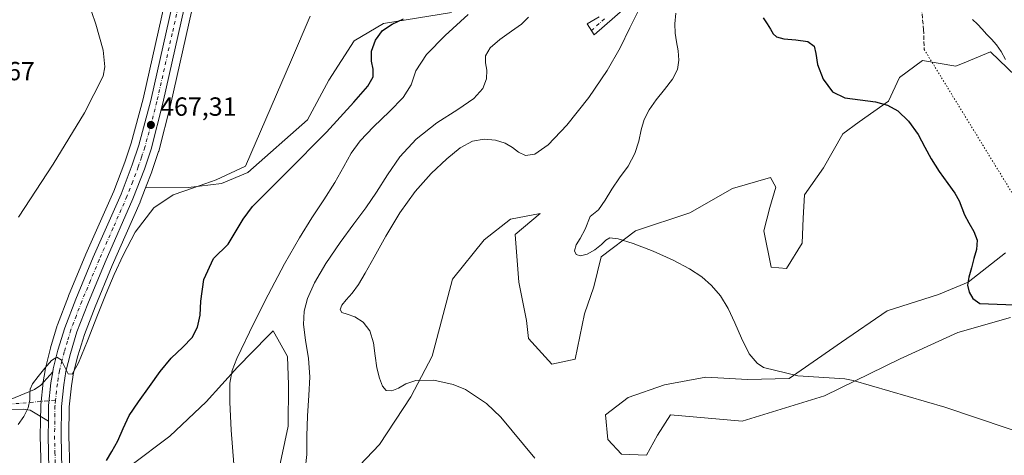
# Model space of a CAD drawing. Units: metres. Extents: x 631853 to 635322, y 4701920 to 4704299.
# Drawn here: x 633800 to 634176, y 4702218 to 4702384 of the extents above; entities that cross this region are included whole.
import ezdxf

# ---------------------------------------------------------------- set-up
doc = ezdxf.new("R2010")
doc.units = ezdxf.units.M
doc.header["$MEASUREMENT"] = 0
for name, pattern in [('DGN Style 3', [2.307223, 1.648017, -0.659207]), ('DGN Style 4', [2.638475, 1.318413, -0.659207, 0.001648, -0.659207]), ('DGN Style 5', [1.153612, 0.494405, -0.659207])]:
    doc.linetypes.add(name, pattern=pattern)
for name, color, linetype, lineweight in [('Camino Cxs', 7, 'Continuous', 0), ('Camino eje', 30, 'DGN Style 4', 13), ('Carretera de calzada única Cxs', 7, 'Continuous', 13), ('Carretera de calzada única eje', 7, 'DGN Style 4', 0), ('Comarca CxS', 21, 'Continuous', 0), ('Comunidad Autónoma CxS', 142, 'Continuous', 0), ('Corriente artificial Cxs', 4, 'Continuous', 13), ('Corriente artificial eje', 142, 'DGN Style 4', 0), ('Cultivos herbáceos CxS', 92, 'Continuous', 0), ('Curva de nivel maestra', 30, 'Continuous', 30), ('Curva de nivel normal', 30, 'Continuous', 0), ('Matorral CxS', 135, 'Continuous', 0), ('Municipio CxS', 4, 'Continuous', 0), ('Núcleo urbano CxS', 7, 'Continuous', 0), ('Pastizal CxS', 92, 'Continuous', 0), ('Pista no pavimentada Cxs', 111, 'Continuous', 0), ('Pista no pavimentada eje', 91, 'DGN Style 4', 0), ('Provincia CxS', 1, 'Continuous', 0), ('Punto de cota en terreno', 7, 'Continuous', 0), ('Rótulo de punto de cota en terreno', 7, 'Continuous', 0), ('Senda', 7, 'DGN Style 3', 0), ('Senda virtual', 7, 'DGN Style 5', 0)]:
    doc.layers.add(name, color=color, linetype=linetype, lineweight=lineweight)
doc.styles.add('Style-Arial', font='txt')

# ---------------------------------------------------------------- blocks, each defined once
blk = doc.blocks.new('*U6')
at = {"layer": 'Cultivos herbáceos CxS', "color": 92, "linetype": 'Continuous', "lineweight": 0}
for points in [[(633858.6805, 4702406.0659, 466.2118), (633846.9571, 4702354.0201, 466.5448), (633842.3965, 4702337.0865, 466.5717), (633839.9755, 4702329.8431, 466.7137), (633835.7351, 4702318.7825, 466.7872), (633825.1229, 4702294.6919, 467.4011), (633818.4711, 4702278.7343, 467.7017), (633818.4405, 4702278.6581, 467.6981), (633814.2107, 4702267.6721, 467.8337), (633814.1471, 4702267.4841, 467.8257), (633811.5671, 4702258.9041, 468.2744), (633811.5299, 4702258.7687, 468.2829), (633809.7599, 4702251.6987, 469.0481), (633809.7133, 4702251.4771, 469.0783), (633809.5207, 4702250.3217, 469.2607), (633808.8103, 4702246.0299, 469.8939), (633808.7873, 4702245.8619, 469.9101), (633807.8573, 4702237.2419, 470.1456), (633807.8403, 4702236.9601, 470.1535), (633807.7603, 4702230.9717, 470.3986), (633807.6803, 4702225.3615, 470.7259), (633807.6811, 4702225.2641, 470.7301), (633808.0007, 4702212.6647, 471.0697)], [(633964.6293, 4702386.9483, 477.128), (633938.7143, 4702382.6927, 473.6457), (633927.4969, 4702376.1139, 472.7646), (633917.8275, 4702361.0241, 471.6357), (633909.7043, 4702345.9331, 471.3406), (633886.8827, 4702325.8115, 470.4295), (633876.8725, 4702321.6785, 469.7096), (633864.2085, 4702320.0787, 469.8312), (633847.9013, 4702320.0183, 467.8087), (633850.2403, 4702326.1201, 467.7824), (633850.2753, 4702326.2191, 467.7843), (633852.8253, 4702333.8491, 467.6593), (633852.8847, 4702334.0499, 467.6557), (633857.3947, 4702351.5099, 467.2608), (633857.4169, 4702351.6011, 467.2572), (633869.1597, 4702403.7541, 466.9949)], [(633842.2183, 4702214.0961, 476.3349), (633857.1705, 4702225.2809, 478.4235), (633871.0219, 4702238.3609, 479.5173), (633883.0133, 4702251.5167, 480.0721), (633894.6555, 4702263.4965, 481.2998), (633896.5515, 4702265.4475, 481.7202), (633902.1135, 4702255.6595, 481.879), (633902.3963, 4702244.8725, 481.9556), (633902.3529, 4702229.0735, 481.9447), (633898.0975, 4702209.3385, 481.5643)]]:
    blk.add_polyline3d(points, dxfattribs=at)
blk = doc.blocks.new('*U9')
at = {"layer": 'Cultivos herbáceos CxS', "color": 92, "linetype": 'Continuous', "lineweight": 0}
for points in [[(633921.8415, 4702206.0083, 486.0098), (633937.1639, 4702222.1081, 488.3272), (633949.1555, 4702240.2949, 489.6599), (633957.2787, 4702255.7729, 490.8837), (633965.0153, 4702285.1807, 492.3789), (633977.1777, 4702300.1585, 493.036), (633987.1361, 4702308.0373, 492.8217), (633998.5131, 4702310.2393, 493.3468), (633988.9969, 4702302.2063, 493.2599), (633990.3085, 4702283.9893, 493.8524), (633993.2513, 4702269.3153, 493.3678), (633994.0499, 4702262.4973, 492.697), (634002.9199, 4702252.6763, 492.2329), (634011.8171, 4702254.6113, 492.2496), (634015.4015, 4702271.9431, 493.9202), (634018.9435, 4702282.1951, 494.1337), (634021.8179, 4702293.6999, 494.7964), (634034.9003, 4702303.5659, 495.4406), (634055.6823, 4702310.4567, 495.7622), (634071.9557, 4702319.7695, 496.6965), (634086.4567, 4702323.9573, 496.9321), (634088.4617, 4702320.1993, 496.8783), (634086.1225, 4702312.5181, 496.6221), (634083.8165, 4702303.5685, 496.4508), (634086.7231, 4702289.6743, 496.2283), (634092.4531, 4702289.1883, 496.4457), (634098.5515, 4702298.8723, 496.9544), (634098.9365, 4702308.4071, 497.2539), (634099.3377, 4702317.3071, 497.4871), (634106.6891, 4702327.6591, 498.2344), (634113.9733, 4702340.5489, 498.9663), (634120.2055, 4702345.1549, 499.3688), (634131.4327, 4702353.0677, 500.2054), (634135.6429, 4702362.0677, 500.962), (634144.3639, 4702368.6445, 501.677), (634157.1281, 4702366.4363, 502.3729), (634161.2633, 4702368.1355, 502.7278), (634170.3273, 4702371.8601, 503.7586), (634180.0991, 4702362.5891, 504.7954)], [(634176.1539, 4702295.1761, 501.0012), (634161.8355, 4702284.0085, 499.6452), (634150.5253, 4702279.2697, 498.8612), (634130.9951, 4702273.0467, 497.5206), (634113.5189, 4702261.1611, 496.7779), (634093.5543, 4702247.3063, 495.8369), (634077.6823, 4702246.8935, 494.9176), (634061.7781, 4702247.7497, 495.1002), (634045.9731, 4702244.7987, 493.9406), (634032.1227, 4702239.9929, 492.827), (634023.4017, 4702233.4159, 492.2645), (634024.2875, 4702223.9141, 491.9437), (634029.5165, 4702218.3351, 491.4604), (634039.0555, 4702217.9479, 491.4496), (634043.2997, 4702225.6789, 491.9672), (634048.1779, 4702233.4257, 492.6605), (634075.5599, 4702230.9635, 492.7853), (634107.0693, 4702240.6741, 494.5937), (634135.9227, 4702254.7587, 496.7113), (634157.8921, 4702264.8565, 498.0191), (634178.0743, 4702270.4613, 498.5218)]]:
    blk.add_polyline3d(points, dxfattribs=at)
blk = doc.blocks.new('5PATER')
at = {"layer": 'Pastizal CxS', "linetype": 'Continuous', "lineweight": 0}
h = blk.add_hatch(color=51, dxfattribs=at)
edge = h.paths.add_edge_path()
edge.add_ellipse((0, 0), major_axis=(-0.11, -0.111), ratio=0.999422, start_angle=0, end_angle=360)

msp = doc.modelspace()

# ---------------------------------------------------------------- linework, layer by layer
at = {"layer": 'Camino Cxs', "color": 7, "linetype": 'Continuous', "lineweight": 0}
msp.add_polyline3d([(634034.8701, 4702392.2601, 489.0483), (634019.0701, 4702378.3301, 488.6879), (634016.4101, 4702382.6201, 488.5652), (634021.0501, 4702385.2901, 489.2038)], dxfattribs=at)
msp.add_polyline3d([(634034.8701, 4702392.2601, 489.0483), (634019.0701, 4702378.3301, 488.6879), (634016.4101, 4702382.6201, 488.5652), (634021.0501, 4702385.2901, 489.2038)], dxfattribs=at)
at = {"layer": 'Camino eje', "color": 30, "linetype": 'DGN Style 4', "lineweight": 13}
msp.add_polyline3d([(634023.0151, 4702384.4801, 488.8566), (634018.0425, 4702379.9871, 488.5021)], dxfattribs=at)
at = {"layer": 'Carretera de calzada única Cxs', "color": 7, "linetype": 'Continuous', "lineweight": 13}
for points in [[(633811.0001, 4702212.7301, 471.1281), (633810.6801, 4702225.3401, 470.8272), (633810.7701, 4702230.9301, 470.6371), (633810.8401, 4702236.9201, 470.4781), (633811.7701, 4702245.5401, 470.7304), (633812.4901, 4702249.8301, 470.9336), (633812.6701, 4702250.9701, 470.9485), (633814.4401, 4702258.0401, 470.3094), (633817.0201, 4702266.6201, 469.3729), (633821.2401, 4702277.5801, 468.919), (633827.8801, 4702293.5101, 468.383), (633838.5101, 4702317.6401, 467.5387), (633842.8001, 4702328.8301, 467.4231), (633845.2701, 4702336.2201, 467.2438), (633849.8701, 4702353.3001, 467.0365), (633861.6101, 4702405.4201, 466.8341)], [(633812.4901, 4702249.8301, 470.9336), (633812.6701, 4702250.9701, 470.9485), (633814.4401, 4702258.0401, 470.3094), (633817.0201, 4702266.6201, 469.3729), (633821.2401, 4702277.5801, 468.919), (633827.8801, 4702293.5101, 468.383), (633838.5101, 4702317.6401, 467.5387), (633842.8001, 4702328.8301, 467.4231), (633845.2701, 4702336.2201, 467.2438), (633849.8701, 4702353.3001, 467.0365), (633861.6101, 4702405.4201, 466.8341)], [(633866.2301, 4702404.4001, 466.9822), (633854.4901, 4702352.2601, 467.3276), (633849.9801, 4702334.8001, 467.6542), (633847.4301, 4702327.1701, 467.6128), (633843.0601, 4702315.7701, 468.0048), (633832.4001, 4702291.5801, 468.7098), (633825.8001, 4702275.7501, 469.1948), (633821.6801, 4702265.0201, 469.5072), (633819.1801, 4702256.7301, 469.9698), (633817.4801, 4702249.9701, 470.1089), (633816.6501, 4702244.8701, 470.2893), (633815.7501, 4702236.6201, 470.5068), (633815.6001, 4702225.3701, 470.8462), (633815.9101, 4702212.8401, 471.2847)], [(633866.2301, 4702404.4001, 466.9822), (633854.4901, 4702352.2601, 467.3276), (633849.9801, 4702334.8001, 467.6542), (633847.4301, 4702327.1701, 467.6128), (633843.0601, 4702315.7701, 468.0048), (633832.4001, 4702291.5801, 468.7098), (633825.8001, 4702275.7501, 469.1948), (633821.6801, 4702265.0201, 469.5072), (633819.1801, 4702256.7301, 469.9698), (633817.4801, 4702249.9701, 470.1089), (633816.6501, 4702244.8701, 470.2893), (633815.7501, 4702236.6201, 470.5068), (633815.6001, 4702225.3701, 470.8462), (633815.9101, 4702212.8401, 471.2847)], [(633812.4901, 4702249.8301, 470.9336), (633811.7701, 4702245.5401, 470.7304), (633810.8401, 4702236.9201, 470.4781), (633810.7701, 4702230.9301, 470.6371)], [(633813.4299, 4701956.8507, 469.8387), (633812.5701, 4701963.5501, 470.1127), (633811.2301, 4701975.5701, 470.4815), (633810.3901, 4701986.2501, 470.8422), (633809.8201, 4701995.3301, 471.1554), (633809.3801, 4702009.3201, 471.5825), (633809.1401, 4702025.5901, 472.1422), (633808.9401, 4702040.3901, 472.6116), (633808.7301, 4702053.1101, 472.8443), (633808.5201, 4702073.3601, 473.073), (633808.3101, 4702088.9501, 473.237), (633808.0601, 4702108.0801, 473.2226), (633807.9301, 4702122.2601, 473.2298), (633808.0701, 4702134.1201, 473.2973), (633808.6401, 4702144.9301, 473.3333), (633809.4401, 4702157.3101, 473.3635), (633810.5401, 4702168.3401, 472.7807), (633811.1901, 4702175.7201, 472.3712), (633811.4301, 4702184.5901, 472.128), (633811.3601, 4702191.1401, 471.8313), (633811.2001, 4702201.7401, 471.4986), (633811.0001, 4702212.7301, 471.1281), (633810.6801, 4702225.3401, 470.8272), (633810.7701, 4702230.9301, 470.6371)]]:
    msp.add_polyline3d(points, dxfattribs=at)
at = {"layer": 'Carretera de calzada única eje', "color": 7, "linetype": 'DGN Style 4', "lineweight": 0}
for points in [[(633863.9201, 4702404.9101, 466.9617), (633858.0501, 4702378.8401, 467.0108), (633852.1801, 4702352.7801, 467.2405), (633849.9201, 4702344.0501, 467.3463), (633847.6301, 4702335.5101, 467.4609), (633846.3501, 4702331.6901, 467.4597), (633845.1101, 4702328.0001, 467.5255), (633842.9701, 4702322.4001, 467.6604), (633840.7801, 4702316.7001, 467.7054), (633835.4501, 4702304.6101, 468.0676), (633830.1401, 4702292.5401, 468.5246), (633826.8401, 4702284.6301, 468.7874), (633823.5201, 4702276.6601, 469.175), (633821.4601, 4702271.3001, 469.2696), (633819.3501, 4702265.8201, 469.5174), (633818.0601, 4702261.5301, 469.7724), (633816.8101, 4702257.3801, 470.0623), (633815.9601, 4702254.0001, 470.3113), (633815.0251, 4702250.1851, 470.5203), (633814.5601, 4702247.3501, 470.5512), (633814.2101, 4702245.2001, 470.52), (633813.5357, 4702239.0227, 470.514)], [(633813.5357, 4702239.0227, 470.514), (633813.2901, 4702236.7701, 470.5623), (633813.2501, 4702233.7701, 470.6221), (633813.1801, 4702228.1501, 470.7576), (633813.1401, 4702225.3501, 470.8404), (633813.3001, 4702219.0501, 470.9993), (633813.4501, 4702212.7801, 471.1694)]]:
    msp.add_polyline3d(points, dxfattribs=at)
at = {"layer": 'Comarca CxS', "color": 21, "linetype": 'Continuous', "lineweight": 0}
msp.add_3dface([(635322.47, 4701985.74), (631896.35, 4701920.15), (631852.62, 4704233.4), (635277.61, 4704299.04)], dxfattribs=at)
at = {"layer": 'Comunidad Autónoma CxS', "color": 142, "linetype": 'Continuous', "lineweight": 0}
msp.add_3dface([(635322.47, 4701985.74), (631896.35, 4701920.15), (631852.62, 4704233.4), (635277.61, 4704299.04)], dxfattribs=at)
at = {"layer": 'Corriente artificial Cxs', "color": 4, "linetype": 'Continuous', "lineweight": 13}
msp.add_3dface([(633548.0001, 4702356.5201, 449.5767), (633542.0401, 4702357.9001, 450.3854), (634065.3899, 4704275.8078, 597.8773), (634072.0511, 4704275.9354, 595.6867)], dxfattribs=at)
at = {"layer": 'Corriente artificial eje', "color": 142, "linetype": 'DGN Style 4', "lineweight": 0, "extrusion": (0.964709, -0.263318, 1.78033e-07), "elevation": -627026.7637, "flags": 128}
msp.add_lwpolyline([(4703230.811, 450.0052), (4703290.6856, 455.8343), (4704140.3932, 499.0111), (4705219.6606, 596.8511)], dxfattribs=at)
at = {"layer": 'Cultivos herbáceos CxS', "color": 92, "linetype": 'Continuous', "lineweight": 0}
for points in [[(634013.3773, 4702869.3865, 478.4086), (634009.6809, 4702856.8321, 477.9525), (634009.4279, 4702855.9727, 477.8821), (634009.3859, 4702855.8411, 477.8705), (633987.7697, 4702793.2325, 474.9368), (633966.8449, 4702730.9975, 472.9861), (633902.5413, 4702538.1669, 468.0323), (633893.6377, 4702510.4389, 467.5217), (633893.1373, 4702508.5913, 467.4805), (633892.0277, 4702504.4331, 467.4341), (633891.3373, 4702501.8719, 467.4376), (633887.5021, 4702487.5469, 467.3891), (633883.1185, 4702468.4185, 467.197), (633869.1597, 4702403.7541, 466.9949), (633857.4169, 4702351.6011, 467.2572), (633857.3947, 4702351.5099, 467.2608), (633852.8847, 4702334.0499, 467.6557), (633852.8253, 4702333.8491, 467.6593), (633850.2753, 4702326.2191, 467.7843), (633850.2403, 4702326.1201, 467.7824), (633847.9013, 4702320.0183, 467.8087)], [(633858.6805, 4702406.0659, 466.2118), (633846.9571, 4702354.0201, 466.5448), (633842.3965, 4702337.0865, 466.5717), (633839.9755, 4702329.8431, 466.7137), (633835.7351, 4702318.7825, 466.7872), (633825.1229, 4702294.6919, 467.4011), (633818.4711, 4702278.7343, 467.7017), (633818.4405, 4702278.6581, 467.6981), (633814.2107, 4702267.6721, 467.8337), (633814.1471, 4702267.4841, 467.8257), (633811.5671, 4702258.9041, 468.2744), (633811.5299, 4702258.7687, 468.2829), (633809.7599, 4702251.6987, 469.0481), (633809.7133, 4702251.4771, 469.0783), (633809.5207, 4702250.3217, 469.2607), (633808.8103, 4702246.0299, 469.8939), (633808.7873, 4702245.8619, 469.9101), (633807.8573, 4702237.2419, 470.1456), (633807.8403, 4702236.9601, 470.1535), (633807.7603, 4702230.9717, 470.3986), (633807.6803, 4702225.3615, 470.7259), (633807.6811, 4702225.2641, 470.7301), (633808.0007, 4702212.6647, 471.0697)], [(633964.6293, 4702386.9483, 477.128), (633938.7143, 4702382.6927, 473.6457), (633927.4969, 4702376.1139, 472.7646), (633917.8275, 4702361.0241, 471.6357), (633909.7043, 4702345.9331, 471.3406), (633886.8827, 4702325.8115, 470.4295), (633876.8725, 4702321.6785, 469.7096), (633864.2085, 4702320.0787, 469.8312), (633847.9013, 4702320.0183, 467.8087)], [(634180.0991, 4702362.5891, 504.7954), (634170.3273, 4702371.8601, 503.7586), (634161.2633, 4702368.1355, 502.7278), (634157.1281, 4702366.4363, 502.3729), (634144.3639, 4702368.6445, 501.677), (634135.6429, 4702362.0677, 500.962), (634131.4327, 4702353.0677, 500.2054), (634120.2055, 4702345.1549, 499.3688), (634113.9733, 4702340.5489, 498.9663), (634106.6891, 4702327.6591, 498.2344), (634099.3377, 4702317.3071, 497.4871), (634098.9365, 4702308.4071, 497.2539), (634098.5515, 4702298.8723, 496.9544), (634092.4531, 4702289.1883, 496.4457), (634086.7231, 4702289.6743, 496.2283), (634083.8165, 4702303.5685, 496.4508), (634086.1225, 4702312.5181, 496.6221), (634088.4617, 4702320.1993, 496.8783), (634086.4567, 4702323.9573, 496.9321), (634071.9557, 4702319.7695, 496.6965), (634055.6823, 4702310.4567, 495.7622), (634034.9003, 4702303.5659, 495.4406), (634021.8179, 4702293.6999, 494.7964), (634018.9435, 4702282.1951, 494.1337), (634015.4015, 4702271.9431, 493.9202), (634011.8171, 4702254.6113, 492.2496), (634002.9199, 4702252.6763, 492.2329), (633994.0499, 4702262.4973, 492.697), (633993.2513, 4702269.3153, 493.3678), (633990.3085, 4702283.9893, 493.8524), (633988.9969, 4702302.2063, 493.2599), (633998.5131, 4702310.2393, 493.3468), (633987.1361, 4702308.0373, 492.8217), (633977.1777, 4702300.1585, 493.036), (633965.0153, 4702285.1807, 492.3789), (633957.2787, 4702255.7729, 490.8837), (633949.1555, 4702240.2949, 489.6599), (633937.1639, 4702222.1081, 488.3272), (633921.8415, 4702206.0083, 486.0098)], [(634178.0743, 4702270.4613, 498.5218), (634157.8921, 4702264.8565, 498.0191), (634135.9227, 4702254.7587, 496.7113), (634107.0693, 4702240.6741, 494.5937), (634075.5599, 4702230.9635, 492.7853), (634048.1779, 4702233.4257, 492.6605), (634043.2997, 4702225.6789, 491.9672), (634039.0555, 4702217.9479, 491.4496), (634029.5165, 4702218.3351, 491.4604), (634024.2875, 4702223.9141, 491.9437), (634023.4017, 4702233.4159, 492.2645), (634032.1227, 4702239.9929, 492.827), (634045.9731, 4702244.7987, 493.9406), (634061.7781, 4702247.7497, 495.1002), (634077.6823, 4702246.8935, 494.9176), (634093.5543, 4702247.3063, 495.8369), (634113.5189, 4702261.1611, 496.7779), (634130.9951, 4702273.0467, 497.5206), (634150.5253, 4702279.2697, 498.8612), (634161.8355, 4702284.0085, 499.6452), (634176.1539, 4702295.1761, 501.0012)], [(633898.0975, 4702209.3385, 481.5643), (633902.3529, 4702229.0735, 481.9447), (633902.3963, 4702244.8725, 481.9556), (633902.1135, 4702255.6595, 481.879), (633896.5515, 4702265.4475, 481.7202), (633894.6555, 4702263.4965, 481.2998), (633883.0133, 4702251.5167, 480.0721), (633871.0219, 4702238.3609, 479.5173), (633857.1705, 4702225.2809, 478.4235), (633842.2183, 4702214.0961, 476.3349)]]:
    msp.add_polyline3d(points, dxfattribs=at)
at = {"layer": 'Curva de nivel maestra', "color": 30, "linetype": 'Continuous', "lineweight": 30, "flags": 128}
for points, elevation in [([(633832.95, 4702215.9401), (633835.05, 4702219.3901), (633837.34, 4702223.4301), (633839.38, 4702228.2101), (633841.61, 4702233.0701), (633845.19, 4702238.3401), (633849.4, 4702244.1801), (633853.42, 4702249.9401), (633857.71, 4702254.9901), (633862.1, 4702259.1401), (633865.61, 4702262.8401), (633867.75, 4702266.8601), (633868.72, 4702271.3601), (633868.93, 4702276.7201), (633870.08, 4702284.9901), (633873.84, 4702293.0301), (633879.41, 4702298.4501), (633885.12, 4702308.0101), (633888.64, 4702312.8301), (633901.77, 4702326.0401), (633916.98, 4702341.2301), (633927.32, 4702352.6301), (633932.65, 4702358.8001), (633934.76, 4702362.3501), (633934.77, 4702365.2301), (633934.09, 4702368.3801), (633934.17, 4702372.2001), (633935.62, 4702376.4001), (633938.32, 4702379.9901), (633942.05, 4702382.4601), (633946.33, 4702384.4901)], 475), ([(634083.6, 4702384.8101), (634085.13, 4702382.5601), (634086.44, 4702380.4901), (634087.4, 4702378.8201), (634088.69, 4702377.5701), (634091.5, 4702376.8501), (634096.13, 4702376.5001), (634100.67, 4702375.8001), (634103.08, 4702374.1101), (634103.67, 4702371.2701), (634104.3, 4702367.0401), (634106.5, 4702361.4701), (634110.1, 4702356.6401), (634114.73, 4702354.3601), (634120.59, 4702353.5801), (634126.43, 4702352.7801), (634131.04, 4702351.5501), (634134.99, 4702349.4401), (634139.02, 4702345.4701), (634142.72, 4702340.3301), (634145.37, 4702335.5701), (634147.7, 4702331.1001), (634150.77, 4702326.2301), (634154.15, 4702321.6101), (634156.81, 4702317.9301), (634158.47, 4702314.9801), (634159.44, 4702312.3601), (634160.5, 4702309.6601), (634162.1, 4702306.6901), (634164.07, 4702303.4001), (634165.32, 4702299.9901), (634165, 4702296.5301), (634163.97, 4702293.0201), (634163.09, 4702289.4901), (634162.13, 4702285.9401), (634161.57, 4702282.8101), (634162.21, 4702280.2501), (634163.59, 4702277.7301), (634166.27, 4702275.8801), (634182.87, 4702275.1901)], 500)]:
    msp.add_lwpolyline(points, dxfattribs=dict(at, elevation=elevation))
at = {"layer": 'Curva de nivel normal', "color": 30, "linetype": 'Continuous', "lineweight": 0, "flags": 128}
for points, elevation in [([(633825.58, 4702392.2301), (633828.94, 4702382.4001), (633831.73, 4702372.5701), (633832.31, 4702366.2201), (633831.7, 4702362.6501), (633824.62, 4702348.5901), (633812.62, 4702329.0301), (633799.41, 4702308.8401)], 465), ([(633996.5, 4702216.8101), (633983.5, 4702232.4701), (633978.02, 4702237.7001), (633969.96, 4702243.0701), (633965.24, 4702244.9801), (633957.91, 4702246.5601), (633951.07, 4702246.4901), (633947.22, 4702245.2101), (633944.4, 4702243.6201), (633941.85, 4702242.5301), (633939.74, 4702242.6301), (633938.27, 4702244.3101), (633937.18, 4702247.4001), (633936.21, 4702251.3501), (633935.51, 4702255.9201), (633934.87, 4702260.8401), (633933.49, 4702265.3801), (633930.95, 4702268.7401), (633927.74, 4702270.7301), (633924.79, 4702271.7301), (633922.81, 4702272.4701), (633922.13, 4702273.5801), (633922.76, 4702275.2001), (633924.48, 4702277.2701), (633926.74, 4702279.8101), (633929.09, 4702283.0501), (633931.71, 4702287.4501), (633935.13, 4702293.5901), (633939.6, 4702301.6001), (633944.93, 4702310.4001), (633950.81, 4702318.5501), (633956.94, 4702325.4701), (633962.81, 4702331.1201), (633968.01, 4702335.3201), (633972.66, 4702337.8001), (633977.17, 4702338.6001), (633981.5, 4702338.1601), (633985.14, 4702336.9901), (633987.87, 4702335.3501), (633990.2, 4702333.5701), (633992.88, 4702332.3801), (633996.43, 4702332.8401), (634001.5, 4702336.3501), (634008.7, 4702343.9601), (634017.03, 4702354.4401), (634024.11, 4702364.8001), (634029.02, 4702373.4801), (634032.73, 4702381.0201), (634036.33, 4702388.2101)], 490), ([(633799.19, 4702229.6401), (633801.41, 4702232.8001), (633803.01, 4702236.0701), (633803.69, 4702239.0501), (633803.7, 4702241.3501), (633803.79, 4702243.1701), (633804.76, 4702245.2101), (633806.82, 4702247.9501), (633809.48, 4702251.2201), (633812, 4702254.1101), (633814, 4702255.3701), (633815.6, 4702254.3501), (633817.01, 4702251.6201), (633818.31, 4702248.9701), (633819.84, 4702248.8701), (633822.23, 4702253.2101), (633825.67, 4702261.6801), (633829.47, 4702271.3901), (633832.86, 4702279.7201), (633835.91, 4702286.8701), (633839.28, 4702294.3601), (633843.9, 4702303.0901), (633851.07, 4702312.3301), (633858.44, 4702317.2901), (633866.22, 4702319.9901), (633874.87, 4702323.0001), (633886.03, 4702328.3201), (633903.63, 4702368.8401), (633910.75, 4702385.4601)], 470), ([(633881.57, 4702214.5501), (633880.53, 4702227.5901), (633880.01, 4702238.2101), (633880.1, 4702245.4201), (633880.92, 4702250.3501), (633882.69, 4702254.8601), (633889.23, 4702268.3501), (633894.62, 4702279.1401), (633900.92, 4702290.9801), (633906.6, 4702300.9601), (633911.39, 4702308.5801), (633915.93, 4702315.3901), (633920.15, 4702322.0801), (633923.5, 4702328.1401), (633926.3, 4702333.2001), (633929.8, 4702337.9501), (633934.94, 4702343.3101), (633941.02, 4702349.1101), (633946.16, 4702354.4801), (633949.23, 4702359.2501), (633951.04, 4702364.6101), (633955.1, 4702370.8601), (633962.21, 4702378.1801), (633971.02, 4702386.0801)], 480), ([(633994, 4702385.0801), (633991.32, 4702382.5001), (633987.5, 4702379.7701), (633983.08, 4702376.6501), (633979.46, 4702373.4001), (633977.67, 4702370.3701), (633977.58, 4702367.6701), (633978.1, 4702364.9301), (633978.04, 4702361.6401), (633976.63, 4702357.8801), (633973.2, 4702354.0601), (633967.11, 4702349.8901), (633959.02, 4702344.7501), (633951.15, 4702338.6201), (633944.97, 4702331.8301), (633940.21, 4702324.9001), (633936.07, 4702318.3901), (633931.95, 4702312.4201), (633927.43, 4702306.3001), (633922.18, 4702299.1401), (633916.73, 4702291.1201), (633912.34, 4702283.6901), (633909.65, 4702277.8001), (633908.37, 4702272.9301), (633908.17, 4702267.8901), (633908.93, 4702261.8101), (633910.03, 4702254.9001), (633910.55, 4702247.8701), (633910.22, 4702240.7101), (633909.64, 4702233.0201), (633909.42, 4702225.2501), (633909.38, 4702218.2201), (633908.8, 4702212.4201)], 485), ([(634200.92, 4702220.1801), (634152.91, 4702236.3001), (634117.94, 4702246.4201), (634114.74, 4702247.0601), (634096.85, 4702248.3201), (634083.79, 4702251.4601), (634081.27, 4702253.0901), (634078.26, 4702256.7101), (634075.28, 4702262.6701), (634072.82, 4702268.5301), (634070.27, 4702273.9501), (634067.29, 4702278.7601), (634063.94, 4702282.7601), (634060.17, 4702286.0501), (634055.47, 4702289.1201), (634049.24, 4702292.3601), (634041.65, 4702295.7901), (634034.05, 4702298.8001), (634028.26, 4702300.5801), (634025.07, 4702300.9001), (634023.5, 4702300.0601), (634021.88, 4702298.4201), (634019.39, 4702296.3901), (634016.43, 4702294.7201), (634013.86, 4702294.0501), (634012.2, 4702294.5101), (634011.62, 4702296.0001), (634012.18, 4702298.2401), (634013.7, 4702300.6701), (634015.68, 4702304.1801), (634017.63, 4702309.0301), (634020.71, 4702311.5701), (634023.35, 4702315.2801), (634025.83, 4702319.4801), (634028.8, 4702323.7801), (634032.04, 4702328.2801), (634034.64, 4702333.0501), (634036.15, 4702337.7901), (634037.02, 4702342.1701), (634038.14, 4702346.0901), (634040.05, 4702349.8001), (634042.79, 4702353.6101), (634046.01, 4702357.5801), (634048.96, 4702361.5101), (634050.85, 4702365.1801), (634051.47, 4702368.7101), (634051.18, 4702372.2601), (634050.57, 4702375.7001), (634050.08, 4702379.0201), (634049.9, 4702382.5501), (634050.27, 4702386.6601)], 495), ([(634176.12, 4702368.9201), (634174.44, 4702372.0501), (634172.69, 4702374.6201), (634170.78, 4702376.7401), (634168.91, 4702378.6201), (634167.21, 4702380.5501), (634165.48, 4702382.5001), (634163.45, 4702384.2801)], 505)]:
    msp.add_lwpolyline(points, dxfattribs=dict(at, elevation=elevation))
at = {"layer": 'Matorral CxS', "color": 135, "linetype": 'Continuous', "lineweight": 0}
for points in [[(633818.9093, 4702212.9057, 471.4509), (633818.6005, 4702225.3873, 470.8853), (633818.7479, 4702236.4371, 470.5919), (633819.6239, 4702244.4663, 470.3172), (633820.4207, 4702249.3623, 470.1606), (633822.0725, 4702255.9307, 469.8322), (633824.5203, 4702264.0481, 469.6041), (633828.5855, 4702274.6349, 469.23), (633835.1575, 4702290.3979, 468.7057), (633845.8053, 4702314.5603, 468.1413), (633845.8613, 4702314.6963, 468.1332), (633847.9013, 4702320.0183, 467.8087), (633864.2085, 4702320.0787, 469.8312), (633876.8725, 4702321.6785, 469.7096), (633886.8827, 4702325.8115, 470.4295), (633909.7043, 4702345.9331, 471.3406), (633917.8275, 4702361.0241, 471.6357), (633927.4969, 4702376.1139, 472.7646), (633938.7143, 4702382.6927, 473.6457), (633964.6293, 4702386.9483, 477.128)], [(633964.6293, 4702386.9483, 477.128), (633938.7143, 4702382.6927, 473.6457), (633927.4969, 4702376.1139, 472.7646), (633917.8275, 4702361.0241, 471.6357), (633909.7043, 4702345.9331, 471.3406), (633886.8827, 4702325.8115, 470.4295), (633876.8725, 4702321.6785, 469.7096), (633864.2085, 4702320.0787, 469.8312), (633847.9013, 4702320.0183, 467.8087)], [(634180.0991, 4702362.5891, 504.7954), (634170.3273, 4702371.8601, 503.7586), (634161.2633, 4702368.1355, 502.7278), (634157.1281, 4702366.4363, 502.3729), (634144.3639, 4702368.6445, 501.677), (634135.6429, 4702362.0677, 500.962), (634131.4327, 4702353.0677, 500.2054), (634120.2055, 4702345.1549, 499.3688), (634113.9733, 4702340.5489, 498.9663), (634106.6891, 4702327.6591, 498.2344), (634099.3377, 4702317.3071, 497.4871), (634098.9365, 4702308.4071, 497.2539), (634098.5515, 4702298.8723, 496.9544), (634092.4531, 4702289.1883, 496.4457), (634086.7231, 4702289.6743, 496.2283), (634083.8165, 4702303.5685, 496.4508), (634086.1225, 4702312.5181, 496.6221), (634088.4617, 4702320.1993, 496.8783), (634086.4567, 4702323.9573, 496.9321), (634071.9557, 4702319.7695, 496.6965), (634055.6823, 4702310.4567, 495.7622), (634034.9003, 4702303.5659, 495.4406), (634021.8179, 4702293.6999, 494.7964), (634018.9435, 4702282.1951, 494.1337), (634015.4015, 4702271.9431, 493.9202), (634011.8171, 4702254.6113, 492.2496), (634002.9199, 4702252.6763, 492.2329), (633994.0499, 4702262.4973, 492.697), (633993.2513, 4702269.3153, 493.3678), (633990.3085, 4702283.9893, 493.8524), (633988.9969, 4702302.2063, 493.2599), (633998.5131, 4702310.2393, 493.3468), (633987.1361, 4702308.0373, 492.8217), (633977.1777, 4702300.1585, 493.036), (633965.0153, 4702285.1807, 492.3789), (633957.2787, 4702255.7729, 490.8837), (633949.1555, 4702240.2949, 489.6599), (633937.1639, 4702222.1081, 488.3272), (633921.8415, 4702206.0083, 486.0098)], [(634180.0991, 4702362.5891, 504.7954), (634170.3273, 4702371.8601, 503.7586), (634161.2633, 4702368.1355, 502.7278), (634157.1281, 4702366.4363, 502.3729), (634144.3639, 4702368.6445, 501.677), (634135.6429, 4702362.0677, 500.962), (634131.4327, 4702353.0677, 500.2054), (634120.2055, 4702345.1549, 499.3688), (634113.9733, 4702340.5489, 498.9663), (634106.6891, 4702327.6591, 498.2344), (634099.3377, 4702317.3071, 497.4871), (634098.9365, 4702308.4071, 497.2539), (634098.5515, 4702298.8723, 496.9544), (634092.4531, 4702289.1883, 496.4457), (634086.7231, 4702289.6743, 496.2283), (634083.8165, 4702303.5685, 496.4508), (634086.1225, 4702312.5181, 496.6221), (634088.4617, 4702320.1993, 496.8783), (634086.4567, 4702323.9573, 496.9321), (634071.9557, 4702319.7695, 496.6965), (634055.6823, 4702310.4567, 495.7622), (634034.9003, 4702303.5659, 495.4406), (634021.8179, 4702293.6999, 494.7964), (634018.9435, 4702282.1951, 494.1337), (634015.4015, 4702271.9431, 493.9202), (634011.8171, 4702254.6113, 492.2496), (634002.9199, 4702252.6763, 492.2329), (633994.0499, 4702262.4973, 492.697), (633993.2513, 4702269.3153, 493.3678), (633990.3085, 4702283.9893, 493.8524), (633988.9969, 4702302.2063, 493.2599), (633998.5131, 4702310.2393, 493.3468), (633987.1361, 4702308.0373, 492.8217), (633977.1777, 4702300.1585, 493.036), (633965.0153, 4702285.1807, 492.3789), (633957.2787, 4702255.7729, 490.8837), (633949.1555, 4702240.2949, 489.6599), (633937.1639, 4702222.1081, 488.3272), (633921.8415, 4702206.0083, 486.0098)], [(633847.9013, 4702320.0183, 467.8087), (633845.8613, 4702314.6963, 468.1332), (633845.8053, 4702314.5603, 468.1413), (633835.1575, 4702290.3979, 468.7057), (633828.5855, 4702274.6349, 469.23), (633824.5203, 4702264.0481, 469.6041), (633822.0725, 4702255.9307, 469.8322), (633820.4207, 4702249.3623, 470.1606), (633819.6239, 4702244.4663, 470.3172), (633818.7479, 4702236.4371, 470.5919), (633818.6005, 4702225.3873, 470.8853), (633818.9093, 4702212.9057, 471.4509), (633819.1197, 4702201.8713, 472.1528), (633819.1757, 4702198.1445, 472.3495)], [(634178.0743, 4702270.4613, 498.5218), (634157.8921, 4702264.8565, 498.0191), (634135.9227, 4702254.7587, 496.7113), (634107.0693, 4702240.6741, 494.5937), (634075.5599, 4702230.9635, 492.7853), (634048.1779, 4702233.4257, 492.6605), (634043.2997, 4702225.6789, 491.9672), (634039.0555, 4702217.9479, 491.4496), (634029.5165, 4702218.3351, 491.4604), (634024.2875, 4702223.9141, 491.9437), (634023.4017, 4702233.4159, 492.2645), (634032.1227, 4702239.9929, 492.827), (634045.9731, 4702244.7987, 493.9406), (634061.7781, 4702247.7497, 495.1002), (634077.6823, 4702246.8935, 494.9176), (634093.5543, 4702247.3063, 495.8369), (634113.5189, 4702261.1611, 496.7779), (634130.9951, 4702273.0467, 497.5206), (634150.5253, 4702279.2697, 498.8612), (634161.8355, 4702284.0085, 499.6452), (634176.1539, 4702295.1761, 501.0012)], [(634178.0743, 4702270.4613, 498.5218), (634157.8921, 4702264.8565, 498.0191), (634135.9227, 4702254.7587, 496.7113), (634107.0693, 4702240.6741, 494.5937), (634075.5599, 4702230.9635, 492.7853), (634048.1779, 4702233.4257, 492.6605), (634043.2997, 4702225.6789, 491.9672), (634039.0555, 4702217.9479, 491.4496), (634029.5165, 4702218.3351, 491.4604), (634024.2875, 4702223.9141, 491.9437), (634023.4017, 4702233.4159, 492.2645), (634032.1227, 4702239.9929, 492.827), (634045.9731, 4702244.7987, 493.9406), (634061.7781, 4702247.7497, 495.1002), (634077.6823, 4702246.8935, 494.9176), (634093.5543, 4702247.3063, 495.8369), (634113.5189, 4702261.1611, 496.7779), (634130.9951, 4702273.0467, 497.5206), (634150.5253, 4702279.2697, 498.8612), (634161.8355, 4702284.0085, 499.6452), (634176.1539, 4702295.1761, 501.0012)], [(633898.0975, 4702209.3385, 481.5643), (633902.3529, 4702229.0735, 481.9447), (633902.3963, 4702244.8725, 481.9556), (633902.1135, 4702255.6595, 481.879), (633896.5515, 4702265.4475, 481.7202), (633894.6555, 4702263.4965, 481.2998), (633883.0133, 4702251.5167, 480.0721), (633871.0219, 4702238.3609, 479.5173), (633857.1705, 4702225.2809, 478.4235), (633842.2183, 4702214.0961, 476.3349)], [(633898.0975, 4702209.3385, 481.5643), (633902.3529, 4702229.0735, 481.9447), (633902.3963, 4702244.8725, 481.9556), (633902.1135, 4702255.6595, 481.879), (633896.5515, 4702265.4475, 481.7202), (633894.6555, 4702263.4965, 481.2998), (633883.0133, 4702251.5167, 480.0721), (633871.0219, 4702238.3609, 479.5173), (633857.1705, 4702225.2809, 478.4235), (633842.2183, 4702214.0961, 476.3349)]]:
    msp.add_polyline3d(points, dxfattribs=at)
at = {"layer": 'Municipio CxS', "color": 4, "linetype": 'Continuous', "lineweight": 0}
msp.add_3dface([(635322.47, 4701985.74), (631896.35, 4701920.15), (631852.62, 4704233.4), (635277.61, 4704299.04)], dxfattribs=at)
at = {"layer": 'Núcleo urbano CxS', "color": 7, "linetype": 'Continuous', "lineweight": 0}
for points in [[(634013.3773, 4702869.3865, 478.4086), (634009.6809, 4702856.8321, 477.9525), (634009.4279, 4702855.9727, 477.8821), (634009.3859, 4702855.8411, 477.8705), (633987.7697, 4702793.2325, 474.9368), (633966.8449, 4702730.9975, 472.9861), (633902.5413, 4702538.1669, 468.0323), (633893.6377, 4702510.4389, 467.5217), (633893.1373, 4702508.5913, 467.4805), (633892.0277, 4702504.4331, 467.4341), (633891.3373, 4702501.8719, 467.4376), (633887.5021, 4702487.5469, 467.3891), (633883.1185, 4702468.4185, 467.197), (633869.1597, 4702403.7541, 466.9949), (633857.4169, 4702351.6011, 467.2572), (633857.3947, 4702351.5099, 467.2608), (633852.8847, 4702334.0499, 467.6557), (633852.8253, 4702333.8491, 467.6593), (633850.2753, 4702326.2191, 467.7843), (633850.2403, 4702326.1201, 467.7824), (633847.9013, 4702320.0183, 467.8087)], [(633808.0007, 4702212.6647, 471.0697), (633807.6811, 4702225.2641, 470.7301), (633807.6803, 4702225.3615, 470.7259), (633807.7603, 4702230.9717, 470.3986), (633807.8403, 4702236.9601, 470.1535), (633807.8573, 4702237.2419, 470.1456), (633808.7873, 4702245.8619, 469.9101), (633808.8103, 4702246.0299, 469.8939), (633809.5207, 4702250.3217, 469.2607), (633809.7133, 4702251.4771, 469.0783), (633809.7599, 4702251.6987, 469.0481), (633811.5299, 4702258.7687, 468.2829), (633811.5671, 4702258.9041, 468.2744), (633814.1471, 4702267.4841, 467.8257), (633814.2107, 4702267.6721, 467.8337), (633818.4405, 4702278.6581, 467.6981), (633818.4711, 4702278.7343, 467.7017), (633825.1229, 4702294.6919, 467.4011), (633835.7351, 4702318.7825, 466.7872), (633839.9755, 4702329.8431, 466.7137), (633842.3965, 4702337.0865, 466.5717), (633846.9571, 4702354.0201, 466.5448), (633858.6805, 4702406.0659, 466.2118)], [(633858.6805, 4702406.0659, 466.2118), (633846.9571, 4702354.0201, 466.5448), (633842.3965, 4702337.0865, 466.5717), (633839.9755, 4702329.8431, 466.7137), (633835.7351, 4702318.7825, 466.7872), (633825.1229, 4702294.6919, 467.4011), (633818.4711, 4702278.7343, 467.7017), (633818.4405, 4702278.6581, 467.6981), (633814.2107, 4702267.6721, 467.8337), (633814.1471, 4702267.4841, 467.8257), (633811.5671, 4702258.9041, 468.2744), (633811.5299, 4702258.7687, 468.2829), (633809.7599, 4702251.6987, 469.0481), (633809.7133, 4702251.4771, 469.0783), (633809.5207, 4702250.3217, 469.2607), (633808.8103, 4702246.0299, 469.8939), (633808.7873, 4702245.8619, 469.9101), (633807.8573, 4702237.2419, 470.1456), (633807.8403, 4702236.9601, 470.1535), (633807.7603, 4702230.9717, 470.3986), (633807.6803, 4702225.3615, 470.7259), (633807.6811, 4702225.2641, 470.7301), (633808.0007, 4702212.6647, 471.0697)], [(633869.1597, 4702403.7541, 466.9949), (633857.4169, 4702351.6011, 467.2572), (633857.3947, 4702351.5099, 467.2608), (633852.8847, 4702334.0499, 467.6557), (633852.8253, 4702333.8491, 467.6593), (633850.2753, 4702326.2191, 467.7843), (633850.2403, 4702326.1201, 467.7824), (633847.9013, 4702320.0183, 467.8087), (633845.8613, 4702314.6963, 468.1332), (633845.8053, 4702314.5603, 468.1413), (633835.1575, 4702290.3979, 468.7057), (633828.5855, 4702274.6349, 469.23), (633824.5203, 4702264.0481, 469.6041), (633822.0725, 4702255.9307, 469.8322), (633820.4207, 4702249.3623, 470.1606), (633819.6239, 4702244.4663, 470.3172), (633818.7479, 4702236.4371, 470.5919), (633818.6005, 4702225.3873, 470.8853), (633818.9093, 4702212.9057, 471.4509)], [(633847.9013, 4702320.0183, 467.8087), (633845.8613, 4702314.6963, 468.1332), (633845.8053, 4702314.5603, 468.1413), (633835.1575, 4702290.3979, 468.7057), (633828.5855, 4702274.6349, 469.23), (633824.5203, 4702264.0481, 469.6041), (633822.0725, 4702255.9307, 469.8322), (633820.4207, 4702249.3623, 470.1606), (633819.6239, 4702244.4663, 470.3172), (633818.7479, 4702236.4371, 470.5919), (633818.6005, 4702225.3873, 470.8853), (633818.9093, 4702212.9057, 471.4509), (633819.1197, 4702201.8713, 472.1528), (633819.1757, 4702198.1445, 472.3495)]]:
    msp.add_polyline3d(points, dxfattribs=at)
at = {"layer": 'Pista no pavimentada Cxs', "color": 111, "linetype": 'Continuous', "lineweight": 0}
for points in [[(633810.7701, 4702230.9301, 470.6371), (633803.8301, 4702235.1101, 470.0469), (633801.2201, 4702235.5801, 469.7714), (633795.3001, 4702235.4501, 469.1834), (633789.1201, 4702234.8901, 468.6239), (633781.8901, 4702235.3801, 468.0196), (633773.1601, 4702238.0801, 467.3363), (633768.2201, 4702240.4201, 466.78), (633759.7601, 4702245.6801, 466.0294), (633751.4601, 4702251.3801, 465.3787), (633732.6601, 4702265.1801, 463.8393), (633708.0501, 4702282.1001, 461.9013), (633707.3531, 4702282.5843, 461.8688), (633684.9801, 4702297.5001, 460.6594), (633665.0701, 4702310.8601, 459.5329), (633625.3601, 4702337.4901, 457.9375), (633597.2801, 4702356.7101, 455.9944), (633581.6237, 4702366.5133, 456.4641), (633580.9049, 4702366.9647, 456.3802)], [(633596.7847, 4702360.7955, 456.0627), (633598.9901, 4702359.4001, 456.0935), (633635.4101, 4702334.5001, 458.2172), (633664.0901, 4702315.3201, 459.8292), (633681.0501, 4702303.9701, 460.3345), (633709.2501, 4702285.1501, 461.8251), (633719.2501, 4702278.2701, 462.4864), (633734.5101, 4702267.7801, 463.7446), (633757.3901, 4702251.1301, 465.7916), (633769.7401, 4702243.2201, 466.8664), (633774.3201, 4702241.0601, 467.2539), (633778.9801, 4702239.3901, 467.642), (633782.4801, 4702238.5401, 467.9147), (633786.7001, 4702238.1201, 468.3596), (633796.6201, 4702239.4101, 469.6162), (633805.5201, 4702243.0901, 470.1893), (633807.9301, 4702244.6801, 470.7207), (633812.4901, 4702249.8301, 470.9336)], [(633796.6201, 4702239.4101, 469.6162), (633805.5201, 4702243.0901, 470.1893), (633807.9301, 4702244.6801, 470.7207), (633812.4901, 4702249.8301, 470.9336), (633811.7701, 4702245.5401, 470.7304), (633810.8401, 4702236.9201, 470.4781), (633810.7701, 4702230.9301, 470.6371), (633803.8301, 4702235.1101, 470.0469), (633801.2201, 4702235.5801, 469.7714), (633795.3001, 4702235.4501, 469.1834)], [(633812.4901, 4702249.8301, 470.9336), (633811.7701, 4702245.5401, 470.7304), (633810.8401, 4702236.9201, 470.4781), (633810.7701, 4702230.9301, 470.6371)]]:
    msp.add_polyline3d(points, dxfattribs=at)
at = {"layer": 'Pista no pavimentada eje', "color": 91, "linetype": 'DGN Style 4', "lineweight": 0}
msp.add_polyline3d([(633792.8701, 4702237.1501, 469.0306), (633813.5357, 4702239.0227, 470.514)], dxfattribs=at)
at = {"layer": 'Provincia CxS', "color": 1, "linetype": 'Continuous', "lineweight": 0}
msp.add_3dface([(635322.47, 4701985.74), (631896.35, 4701920.15), (631852.62, 4704233.4), (635277.61, 4704299.04)], dxfattribs=at)
at = {"layer": 'Senda', "color": 7, "linetype": 'DGN Style 3', "lineweight": 0}
msp.add_polyline3d([(634118.8909, 4702443.9569, 506.7083), (634119.1555, 4702439.9881, 506.8487), (634121.2721, 4702434.9609, 506.8762), (634127.6221, 4702426.4943, 506.7984), (634135.0305, 4702419.0859, 506.9006), (634137.9409, 4702413.5297, 506.9047), (634138.2055, 4702409.8255, 506.5173), (634137.4117, 4702404.5339, 505.4), (634136.3535, 4702399.5067, 504.069), (634137.4117, 4702395.8025, 503.2658), (634140.5867, 4702393.1567, 504.1254), (634144.0263, 4702388.6587, 504.6342), (634144.8201, 4702380.4567, 503.6996), (634145.0847, 4702372.7837, 502.6594)], dxfattribs=at)
at = {"layer": 'Senda virtual', "color": 7, "linetype": 'DGN Style 5', "lineweight": 0, "extrusion": (-0.00119, 0.001942, 0.999997), "elevation": 8880.0259, "flags": 128}
msp.add_lwpolyline([(634145.2338, 4702364.4059), (634185.4508, 4702298.7889)], dxfattribs=at)

# ---------------------------------------------------------------- block references
at = {"layer": 'Cultivos herbáceos CxS', "color": 92, "linetype": 'Continuous', "lineweight": 0}
for name in ['*U6', '*U9']:
    msp.add_blockref(name, (0, 0), dxfattribs=at)
at = {"layer": 'Punto de cota en terreno', "color": 7, "linetype": 'Continuous', "lineweight": 0, "xscale": 10, "yscale": 10, "zscale": 10}
msp.add_blockref('5PATER', (633849.91, 4702343.98, 467.31), dxfattribs=at)

# ---------------------------------------------------------------- texts
at = {"layer": 'Rótulo de punto de cota en terreno', "color": 7, "linetype": 'Continuous', "lineweight": 0, "style": 'Style-Arial'}
for s, p in [('461,67', (633776.4478, 4702361.0378)), ('467,31', (633853.4378, 4702347.5078))]:
    msp.add_text(s, height=7, dxfattribs=at).set_placement(p)

doc.saveas('drawing.dxf')
